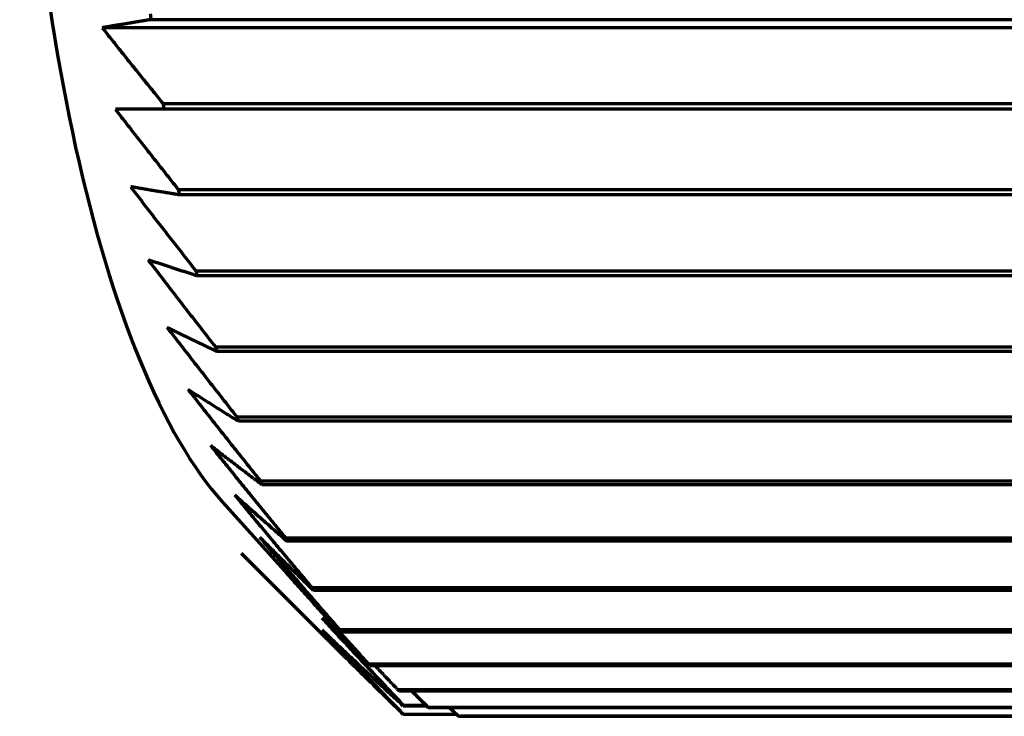
# Model space of a CAD drawing. Units: millimetres. Extents: x 0 to 7618, y 0 to 5433.
# Drawn here: x 1766 to 1772, y 4075 to 4080 of the extents above; entities that cross this region are included whole.
import ezdxf

# ---------------------------------------------------------------- set-up
doc = ezdxf.new("R2010")
doc.units = ezdxf.units.MM
doc.layers.add('LG-Product', color=3, linetype='Continuous')

msp = doc.modelspace()

# ---------------------------------------------------------------- linework, layer by layer
at = {"layer": 'LG-Product', "color": 3, "linetype": 'Continuous', "lineweight": 70}
for p, q in [((1775.2277, 4079.5264), (1766.6681, 4079.5264)), ((1774.5765, 4079.5762), (1766.968, 4079.5762)), ((1767.0425, 4079.059), (1774.651, 4079.059)), ((1774.6567, 4079.0234), (1767.0482, 4079.0234)), ((1767.1364, 4078.5293), (1774.7449, 4078.5293)), ((1774.7515, 4078.4955), (1767.1431, 4078.4955)), ((1767.2442, 4078.028), (1774.8527, 4078.028)), ((1774.8602, 4077.9962), (1767.2518, 4077.9962)), ((1767.3651, 4077.5591), (1774.9735, 4077.5591)), ((1774.9819, 4077.5296), (1767.3735, 4077.5296)), ((1767.4982, 4077.1261), (1775.1066, 4077.1261)), ((1775.1157, 4077.099), (1767.5073, 4077.099)), ((1767.6424, 4076.7322), (1775.2508, 4076.7322)), ((1775.2606, 4076.7078), (1767.6522, 4076.7078)), ((1767.4106, 4076.599), (1768.0168, 4075.925)), ((1767.7966, 4076.3805), (1775.4051, 4076.3805)), ((1775.4155, 4076.359), (1767.8071, 4076.359)), ((1767.5236, 4076.2855), (1768.0236, 4075.7855)), ((1767.9598, 4076.0736), (1775.5682, 4076.0736)), ((1775.5792, 4076.0551), (1767.9708, 4076.0551)), ((1768.1306, 4075.814), (1775.739, 4075.814)), ((1775.7505, 4075.7986), (1768.142, 4075.7986)), ((1768.3077, 4075.6035), (1775.9162, 4075.6035)), ((1775.928, 4075.5914), (1768.3195, 4075.5914)), ((1768.4899, 4075.4437), (1776.0983, 4075.4437)), ((1776.1104, 4075.4351), (1768.502, 4075.4351)), ((1768.5236, 4075.3481), (1768.6636, 4075.3481)), ((1768.5236, 4075.3481), (1768.5236, 4075.3428)), ((1768.6689, 4075.3428), (1768.5236, 4075.3428)), ((1768.6756, 4075.336), (1776.2841, 4075.336)), ((1776.2963, 4075.3307), (1768.6879, 4075.3307)), ((1768.5236, 4075.2931), (1768.8507, 4075.2931)), ((1768.5236, 4075.2931), (1768.5236, 4075.2914)), ((1768.8526, 4075.2914), (1768.5236, 4075.2914)), ((1768.8636, 4075.281), (1776.472, 4075.281)), ((1776.4844, 4075.2793), (1768.8759, 4075.2793))]:
    msp.add_line(p, q, dxfattribs=at)
for points in [[(1766.968, 4079.5762), (1766.9619, 4079.5752), (1766.9559, 4079.5742), (1766.9498, 4079.5732), (1766.9437, 4079.5722), (1766.9377, 4079.5712), (1766.9316, 4079.5702), (1766.9256, 4079.5692), (1766.9195, 4079.5682), (1766.9135, 4079.5672), (1766.9074, 4079.5662), (1766.9014, 4079.5653), (1766.8953, 4079.5643), (1766.8893, 4079.5633), (1766.8833, 4079.5623), (1766.8772, 4079.5613), (1766.8712, 4079.5603), (1766.8652, 4079.5593), (1766.8592, 4079.5583), (1766.8532, 4079.5573), (1766.8471, 4079.5563), (1766.8411, 4079.5553), (1766.8351, 4079.5543), (1766.8291, 4079.5533), (1766.8231, 4079.5523), (1766.8171, 4079.5513), (1766.8111, 4079.5504), (1766.8051, 4079.5494), (1766.7991, 4079.5484), (1766.7931, 4079.5474), (1766.7872, 4079.5464), (1766.7812, 4079.5454), (1766.7752, 4079.5444), (1766.7692, 4079.5434), (1766.7632, 4079.5424), (1766.7573, 4079.5414), (1766.7513, 4079.5404), (1766.7453, 4079.5394), (1766.7394, 4079.5384), (1766.7334, 4079.5374), (1766.7275, 4079.5364), (1766.7215, 4079.5354), (1766.7156, 4079.5344), (1766.7096, 4079.5334), (1766.7037, 4079.5324), (1766.6978, 4079.5314), (1766.6918, 4079.5304), (1766.6859, 4079.5294), (1766.68, 4079.5284), (1766.6741, 4079.5274), (1766.6681, 4079.5264)], [(1766.6681, 4079.5264), (1766.6756, 4079.517), (1766.683, 4079.5076), (1766.6904, 4079.4982), (1766.6978, 4079.4889), (1766.7053, 4079.4795), (1766.7127, 4079.4701), (1766.7201, 4079.4607), (1766.7276, 4079.4513), (1766.735, 4079.4419), (1766.7424, 4079.4326), (1766.7499, 4079.4232), (1766.7573, 4079.4138), (1766.7648, 4079.4044), (1766.7723, 4079.3951), (1766.7797, 4079.3857), (1766.7872, 4079.3763), (1766.7946, 4079.367), (1766.8021, 4079.3576), (1766.8096, 4079.3483), (1766.817, 4079.3389), (1766.8245, 4079.3295), (1766.832, 4079.3202), (1766.8395, 4079.3108), (1766.847, 4079.3015), (1766.8545, 4079.2921), (1766.862, 4079.2828), (1766.8694, 4079.2734), (1766.8769, 4079.2641), (1766.8844, 4079.2548), (1766.8919, 4079.2454), (1766.8994, 4079.2361), (1766.907, 4079.2267), (1766.9145, 4079.2174), (1766.922, 4079.2081), (1766.9295, 4079.1987), (1766.937, 4079.1894), (1766.9445, 4079.1801), (1766.9521, 4079.1708), (1766.9596, 4079.1614), (1766.9671, 4079.1521), (1766.9746, 4079.1428), (1766.9822, 4079.1335), (1766.9897, 4079.1242), (1766.9972, 4079.1148), (1767.0048, 4079.1055), (1767.0123, 4079.0962), (1767.0199, 4079.0869), (1767.0274, 4079.0776), (1767.035, 4079.0683), (1767.0425, 4079.059)], [(1767.0482, 4079.0234), (1767.0422, 4079.0234), (1767.0361, 4079.0234), (1767.0301, 4079.0234), (1767.024, 4079.0234), (1767.018, 4079.0234), (1767.012, 4079.0234), (1767.0059, 4079.0234), (1766.9999, 4079.0234), (1766.9938, 4079.0234), (1766.9878, 4079.0234), (1766.9818, 4079.0234), (1766.9758, 4079.0234), (1766.9697, 4079.0234), (1766.9637, 4079.0234), (1766.9577, 4079.0234), (1766.9517, 4079.0234), (1766.9457, 4079.0234), (1766.9397, 4079.0234), (1766.9337, 4079.0234), (1766.9277, 4079.0234), (1766.9217, 4079.0234), (1766.9157, 4079.0234), (1766.9097, 4079.0234), (1766.9037, 4079.0234), (1766.8977, 4079.0234), (1766.8917, 4079.0234), (1766.8857, 4079.0234), (1766.8797, 4079.0234), (1766.8738, 4079.0234), (1766.8678, 4079.0234), (1766.8618, 4079.0234), (1766.8559, 4079.0234), (1766.8499, 4079.0234), (1766.8439, 4079.0234), (1766.838, 4079.0234), (1766.832, 4079.0234), (1766.8261, 4079.0234), (1766.8201, 4079.0234), (1766.8142, 4079.0234), (1766.8083, 4079.0234), (1766.8023, 4079.0234), (1766.7964, 4079.0234), (1766.7905, 4079.0234), (1766.7845, 4079.0234), (1766.7786, 4079.0234), (1766.7727, 4079.0234), (1766.7668, 4079.0234), (1766.7609, 4079.0234), (1766.755, 4079.0234), (1766.7491, 4079.0234)], [(1766.7491, 4079.0234), (1766.7567, 4079.0135), (1766.7644, 4079.0036), (1766.7721, 4078.9936), (1766.7798, 4078.9837), (1766.7875, 4078.9738), (1766.7952, 4078.9639), (1766.8029, 4078.954), (1766.8106, 4078.944), (1766.8183, 4078.9341), (1766.826, 4078.9242), (1766.8337, 4078.9143), (1766.8414, 4078.9044), (1766.8491, 4078.8945), (1766.8568, 4078.8846), (1766.8645, 4078.8747), (1766.8723, 4078.8648), (1766.88, 4078.8549), (1766.8877, 4078.845), (1766.8954, 4078.8351), (1766.9032, 4078.8252), (1766.9109, 4078.8153), (1766.9186, 4078.8054), (1766.9264, 4078.7955), (1766.9341, 4078.7856), (1766.9419, 4078.7757), (1766.9496, 4078.7659), (1766.9574, 4078.756), (1766.9651, 4078.7461), (1766.9729, 4078.7362), (1766.9807, 4078.7264), (1766.9884, 4078.7165), (1766.9962, 4078.7066), (1767.004, 4078.6967), (1767.0117, 4078.6869), (1767.0195, 4078.677), (1767.0273, 4078.6671), (1767.0351, 4078.6573), (1767.0428, 4078.6474), (1767.0506, 4078.6376), (1767.0584, 4078.6277), (1767.0662, 4078.6179), (1767.074, 4078.608), (1767.0818, 4078.5982), (1767.0896, 4078.5883), (1767.0974, 4078.5785), (1767.1052, 4078.5686), (1767.113, 4078.5588), (1767.1208, 4078.5489), (1767.1286, 4078.5391), (1767.1364, 4078.5293)], [(1767.1431, 4078.4955), (1767.137, 4078.4964), (1767.1309, 4078.4974), (1767.1249, 4078.4984), (1767.1188, 4078.4994), (1767.1127, 4078.5004), (1767.1067, 4078.5014), (1767.1006, 4078.5024), (1767.0946, 4078.5034), (1767.0885, 4078.5044), (1767.0825, 4078.5054), (1767.0765, 4078.5064), (1767.0704, 4078.5074), (1767.0644, 4078.5083), (1767.0583, 4078.5093), (1767.0523, 4078.5103), (1767.0463, 4078.5113), (1767.0403, 4078.5123), (1767.0342, 4078.5133), (1767.0282, 4078.5143), (1767.0222, 4078.5153), (1767.0162, 4078.5163), (1767.0102, 4078.5173), (1767.0042, 4078.5183), (1766.9982, 4078.5193), (1766.9922, 4078.5203), (1766.9862, 4078.5213), (1766.9802, 4078.5223), (1766.9742, 4078.5232), (1766.9682, 4078.5242), (1766.9622, 4078.5252), (1766.9562, 4078.5262), (1766.9503, 4078.5272), (1766.9443, 4078.5282), (1766.9383, 4078.5292), (1766.9323, 4078.5302), (1766.9264, 4078.5312), (1766.9204, 4078.5322), (1766.9145, 4078.5332), (1766.9085, 4078.5342), (1766.9025, 4078.5352), (1766.8966, 4078.5362), (1766.8906, 4078.5372), (1766.8847, 4078.5382), (1766.8788, 4078.5392), (1766.8728, 4078.5402), (1766.8669, 4078.5412), (1766.861, 4078.5422), (1766.855, 4078.5432), (1766.8491, 4078.5442), (1766.8432, 4078.5452)], [(1766.8432, 4078.5452), (1766.8512, 4078.5348), (1766.8591, 4078.5244), (1766.8671, 4078.514), (1766.875, 4078.5036), (1766.883, 4078.4932), (1766.891, 4078.4829), (1766.8989, 4078.4725), (1766.9069, 4078.4621), (1766.9149, 4078.4517), (1766.9229, 4078.4413), (1766.9308, 4078.431), (1766.9388, 4078.4206), (1766.9468, 4078.4102), (1766.9548, 4078.3999), (1766.9628, 4078.3895), (1766.9708, 4078.3791), (1766.9788, 4078.3688), (1766.9868, 4078.3584), (1766.9948, 4078.3481), (1767.0028, 4078.3377), (1767.0108, 4078.3274), (1767.0188, 4078.317), (1767.0268, 4078.3067), (1767.0348, 4078.2963), (1767.0429, 4078.286), (1767.0509, 4078.2756), (1767.0589, 4078.2653), (1767.0669, 4078.255), (1767.075, 4078.2446), (1767.083, 4078.2343), (1767.091, 4078.224), (1767.0991, 4078.2136), (1767.1071, 4078.2033), (1767.1152, 4078.193), (1767.1232, 4078.1827), (1767.1313, 4078.1723), (1767.1393, 4078.162), (1767.1474, 4078.1517), (1767.1554, 4078.1414), (1767.1635, 4078.1311), (1767.1715, 4078.1208), (1767.1796, 4078.1104), (1767.1877, 4078.1001), (1767.1957, 4078.0898), (1767.2038, 4078.0795), (1767.2119, 4078.0692), (1767.22, 4078.0589), (1767.228, 4078.0486), (1767.2361, 4078.0383), (1767.2442, 4078.028)], [(1767.2518, 4077.9962), (1767.2456, 4077.9982), (1767.2395, 4078.0002), (1767.2334, 4078.0021), (1767.2273, 4078.0041), (1767.2212, 4078.0061), (1767.2151, 4078.0081), (1767.209, 4078.01), (1767.2029, 4078.012), (1767.1969, 4078.014), (1767.1908, 4078.016), (1767.1847, 4078.0179), (1767.1786, 4078.0199), (1767.1725, 4078.0219), (1767.1665, 4078.0239), (1767.1604, 4078.0259), (1767.1543, 4078.0278), (1767.1483, 4078.0298), (1767.1422, 4078.0318), (1767.1361, 4078.0338), (1767.1301, 4078.0358), (1767.124, 4078.0377), (1767.118, 4078.0397), (1767.1119, 4078.0417), (1767.1059, 4078.0437), (1767.0998, 4078.0457), (1767.0938, 4078.0476), (1767.0878, 4078.0496), (1767.0817, 4078.0516), (1767.0757, 4078.0536), (1767.0697, 4078.0556), (1767.0637, 4078.0575), (1767.0577, 4078.0595), (1767.0516, 4078.0615), (1767.0456, 4078.0635), (1767.0396, 4078.0655), (1767.0336, 4078.0675), (1767.0276, 4078.0695), (1767.0216, 4078.0714), (1767.0156, 4078.0734), (1767.0096, 4078.0754), (1767.0036, 4078.0774), (1766.9976, 4078.0794), (1766.9917, 4078.0814), (1766.9857, 4078.0834), (1766.9797, 4078.0854), (1766.9737, 4078.0874), (1766.9678, 4078.0893), (1766.9618, 4078.0913), (1766.9558, 4078.0933), (1766.9499, 4078.0953)], [(1766.9499, 4078.0953), (1766.9581, 4078.0845), (1766.9664, 4078.0738), (1766.9746, 4078.063), (1766.9828, 4078.0522), (1766.9911, 4078.0415), (1766.9993, 4078.0307), (1767.0076, 4078.0199), (1767.0159, 4078.0092), (1767.0241, 4077.9984), (1767.0324, 4077.9876), (1767.0406, 4077.9769), (1767.0489, 4077.9661), (1767.0572, 4077.9554), (1767.0655, 4077.9446), (1767.0737, 4077.9339), (1767.082, 4077.9232), (1767.0903, 4077.9124), (1767.0986, 4077.9017), (1767.1069, 4077.8909), (1767.1152, 4077.8802), (1767.1235, 4077.8695), (1767.1318, 4077.8587), (1767.1401, 4077.848), (1767.1484, 4077.8373), (1767.1567, 4077.8266), (1767.165, 4077.8158), (1767.1733, 4077.8051), (1767.1816, 4077.7944), (1767.1899, 4077.7837), (1767.1982, 4077.773), (1767.2065, 4077.7623), (1767.2149, 4077.7515), (1767.2232, 4077.7408), (1767.2315, 4077.7301), (1767.2398, 4077.7194), (1767.2482, 4077.7087), (1767.2565, 4077.698), (1767.2649, 4077.6873), (1767.2732, 4077.6766), (1767.2815, 4077.6659), (1767.2899, 4077.6552), (1767.2982, 4077.6446), (1767.3066, 4077.6339), (1767.3149, 4077.6232), (1767.3233, 4077.6125), (1767.3316, 4077.6018), (1767.34, 4077.5911), (1767.3484, 4077.5805), (1767.3567, 4077.5698), (1767.3651, 4077.5591)], [(1767.3735, 4077.5296), (1767.3673, 4077.5325), (1767.3611, 4077.5354), (1767.3549, 4077.5384), (1767.3488, 4077.5413), (1767.3426, 4077.5443), (1767.3364, 4077.5472), (1767.3303, 4077.5501), (1767.3241, 4077.5531), (1767.318, 4077.556), (1767.3118, 4077.559), (1767.3057, 4077.5619), (1767.2995, 4077.5649), (1767.2934, 4077.5678), (1767.2872, 4077.5708), (1767.2811, 4077.5737), (1767.275, 4077.5767), (1767.2688, 4077.5796), (1767.2627, 4077.5826), (1767.2566, 4077.5855), (1767.2505, 4077.5885), (1767.2443, 4077.5914), (1767.2382, 4077.5944), (1767.2321, 4077.5973), (1767.226, 4077.6003), (1767.2199, 4077.6032), (1767.2138, 4077.6062), (1767.2077, 4077.6091), (1767.2016, 4077.6121), (1767.1955, 4077.615), (1767.1894, 4077.618), (1767.1833, 4077.621), (1767.1772, 4077.6239), (1767.1712, 4077.6269), (1767.1651, 4077.6298), (1767.159, 4077.6328), (1767.1529, 4077.6357), (1767.1469, 4077.6387), (1767.1408, 4077.6417), (1767.1347, 4077.6446), (1767.1287, 4077.6476), (1767.1226, 4077.6506), (1767.1166, 4077.6535), (1767.1105, 4077.6565), (1767.1045, 4077.6594), (1767.0984, 4077.6624), (1767.0924, 4077.6654), (1767.0863, 4077.6683), (1767.0803, 4077.6713), (1767.0743, 4077.6743), (1767.0683, 4077.6772)], [(1767.0683, 4077.6772), (1767.0768, 4077.6662), (1767.0853, 4077.6551), (1767.0939, 4077.644), (1767.1024, 4077.6329), (1767.1109, 4077.6219), (1767.1195, 4077.6108), (1767.128, 4077.5997), (1767.1366, 4077.5887), (1767.1452, 4077.5776), (1767.1537, 4077.5666), (1767.1623, 4077.5555), (1767.1708, 4077.5445), (1767.1794, 4077.5334), (1767.188, 4077.5224), (1767.1965, 4077.5113), (1767.2051, 4077.5003), (1767.2137, 4077.4892), (1767.2223, 4077.4782), (1767.2308, 4077.4672), (1767.2394, 4077.4561), (1767.248, 4077.4451), (1767.2566, 4077.4341), (1767.2652, 4077.423), (1767.2738, 4077.412), (1767.2824, 4077.401), (1767.291, 4077.39), (1767.2996, 4077.3789), (1767.3082, 4077.3679), (1767.3168, 4077.3569), (1767.3254, 4077.3459), (1767.334, 4077.3349), (1767.3427, 4077.3239), (1767.3513, 4077.3129), (1767.3599, 4077.3019), (1767.3685, 4077.2909), (1767.3771, 4077.2799), (1767.3858, 4077.2689), (1767.3944, 4077.2579), (1767.403, 4077.2469), (1767.4117, 4077.2359), (1767.4203, 4077.2249), (1767.4289, 4077.2139), (1767.4376, 4077.2029), (1767.4462, 4077.1919), (1767.4549, 4077.1809), (1767.4635, 4077.17), (1767.4722, 4077.159), (1767.4808, 4077.148), (1767.4895, 4077.137), (1767.4982, 4077.1261)], [(1767.5073, 4077.099), (1767.501, 4077.1029), (1767.4947, 4077.1068), (1767.4885, 4077.1106), (1767.4822, 4077.1145), (1767.476, 4077.1184), (1767.4697, 4077.1223), (1767.4635, 4077.1262), (1767.4572, 4077.1301), (1767.451, 4077.134), (1767.4447, 4077.1379), (1767.4385, 4077.1418), (1767.4322, 4077.1457), (1767.426, 4077.1495), (1767.4198, 4077.1534), (1767.4135, 4077.1573), (1767.4073, 4077.1612), (1767.4011, 4077.1651), (1767.3949, 4077.169), (1767.3887, 4077.1729), (1767.3824, 4077.1768), (1767.3762, 4077.1807), (1767.37, 4077.1846), (1767.3638, 4077.1885), (1767.3576, 4077.1924), (1767.3514, 4077.1963), (1767.3452, 4077.2002), (1767.339, 4077.2041), (1767.3328, 4077.208), (1767.3266, 4077.2119), (1767.3205, 4077.2159), (1767.3143, 4077.2198), (1767.3081, 4077.2237), (1767.3019, 4077.2276), (1767.2958, 4077.2315), (1767.2896, 4077.2354), (1767.2834, 4077.2393), (1767.2773, 4077.2432), (1767.2711, 4077.2471), (1767.2649, 4077.251), (1767.2588, 4077.255), (1767.2526, 4077.2589), (1767.2465, 4077.2628), (1767.2404, 4077.2667), (1767.2342, 4077.2706), (1767.2281, 4077.2745), (1767.2219, 4077.2785), (1767.2158, 4077.2824), (1767.2097, 4077.2863), (1767.2036, 4077.2902), (1767.1975, 4077.2941)], [(1767.1975, 4077.2941), (1767.2063, 4077.2829), (1767.2151, 4077.2716), (1767.224, 4077.2603), (1767.2328, 4077.249), (1767.2417, 4077.2377), (1767.2505, 4077.2264), (1767.2593, 4077.2151), (1767.2682, 4077.2039), (1767.2771, 4077.1926), (1767.2859, 4077.1813), (1767.2948, 4077.17), (1767.3036, 4077.1588), (1767.3125, 4077.1475), (1767.3214, 4077.1362), (1767.3303, 4077.125), (1767.3391, 4077.1137), (1767.348, 4077.1025), (1767.3569, 4077.0912), (1767.3658, 4077.08), (1767.3747, 4077.0687), (1767.3835, 4077.0575), (1767.3924, 4077.0462), (1767.4013, 4077.035), (1767.4102, 4077.0237), (1767.4191, 4077.0125), (1767.428, 4077.0012), (1767.4369, 4076.99), (1767.4458, 4076.9788), (1767.4547, 4076.9675), (1767.4636, 4076.9563), (1767.4726, 4076.9451), (1767.4815, 4076.9339), (1767.4904, 4076.9226), (1767.4993, 4076.9114), (1767.5082, 4076.9002), (1767.5172, 4076.889), (1767.5261, 4076.8778), (1767.535, 4076.8666), (1767.544, 4076.8554), (1767.5529, 4076.8442), (1767.5618, 4076.8329), (1767.5708, 4076.8217), (1767.5797, 4076.8105), (1767.5886, 4076.7993), (1767.5976, 4076.7881), (1767.6065, 4076.7769), (1767.6155, 4076.7658), (1767.6244, 4076.7546), (1767.6334, 4076.7434), (1767.6424, 4076.7322)], [(1767.6522, 4076.7078), (1767.6458, 4076.7126), (1767.6394, 4076.7174), (1767.633, 4076.7222), (1767.6267, 4076.727), (1767.6203, 4076.7318), (1767.6139, 4076.7366), (1767.6075, 4076.7414), (1767.6012, 4076.7462), (1767.5948, 4076.751), (1767.5885, 4076.7558), (1767.5821, 4076.7606), (1767.5757, 4076.7655), (1767.5694, 4076.7703), (1767.563, 4076.7751), (1767.5567, 4076.7799), (1767.5503, 4076.7847), (1767.544, 4076.7895), (1767.5377, 4076.7943), (1767.5313, 4076.7992), (1767.525, 4076.804), (1767.5187, 4076.8088), (1767.5123, 4076.8136), (1767.506, 4076.8184), (1767.4997, 4076.8233), (1767.4934, 4076.8281), (1767.4871, 4076.8329), (1767.4808, 4076.8377), (1767.4744, 4076.8425), (1767.4681, 4076.8474), (1767.4618, 4076.8522), (1767.4555, 4076.857), (1767.4492, 4076.8619), (1767.443, 4076.8667), (1767.4367, 4076.8715), (1767.4304, 4076.8764), (1767.4241, 4076.8812), (1767.4178, 4076.886), (1767.4115, 4076.8909), (1767.4053, 4076.8957), (1767.399, 4076.9005), (1767.3927, 4076.9054), (1767.3865, 4076.9102), (1767.3802, 4076.915), (1767.3739, 4076.9199), (1767.3677, 4076.9247), (1767.3614, 4076.9296), (1767.3552, 4076.9344), (1767.3489, 4076.9393), (1767.3427, 4076.9441), (1767.3365, 4076.9489)], [(1767.3365, 4076.9489), (1767.3456, 4076.9375), (1767.3548, 4076.9261), (1767.3639, 4076.9147), (1767.373, 4076.9033), (1767.3822, 4076.8918), (1767.3914, 4076.8804), (1767.4005, 4076.869), (1767.4097, 4076.8576), (1767.4188, 4076.8462), (1767.428, 4076.8348), (1767.4372, 4076.8234), (1767.4463, 4076.812), (1767.4555, 4076.8006), (1767.4647, 4076.7892), (1767.4739, 4076.7778), (1767.483, 4076.7664), (1767.4922, 4076.755), (1767.5014, 4076.7437), (1767.5106, 4076.7323), (1767.5198, 4076.7209), (1767.529, 4076.7095), (1767.5382, 4076.6981), (1767.5474, 4076.6868), (1767.5566, 4076.6754), (1767.5658, 4076.664), (1767.575, 4076.6527), (1767.5842, 4076.6413), (1767.5934, 4076.6299), (1767.6026, 4076.6186), (1767.6118, 4076.6072), (1767.621, 4076.5959), (1767.6303, 4076.5845), (1767.6395, 4076.5732), (1767.6487, 4076.5618), (1767.6579, 4076.5505), (1767.6672, 4076.5391), (1767.6764, 4076.5278), (1767.6856, 4076.5164), (1767.6949, 4076.5051), (1767.7041, 4076.4937), (1767.7134, 4076.4824), (1767.7226, 4076.4711), (1767.7318, 4076.4597), (1767.7411, 4076.4484), (1767.7503, 4076.4371), (1767.7596, 4076.4258), (1767.7689, 4076.4144), (1767.7781, 4076.4031), (1767.7874, 4076.3918), (1767.7966, 4076.3805)], [(1767.4843, 4076.6443), (1767.4937, 4076.6328), (1767.5032, 4076.6213), (1767.5126, 4076.6099), (1767.5221, 4076.5984), (1767.5315, 4076.5869), (1767.541, 4076.5755), (1767.5505, 4076.564), (1767.5599, 4076.5526), (1767.5694, 4076.5411), (1767.5789, 4076.5297), (1767.5884, 4076.5182), (1767.5978, 4076.5068), (1767.6073, 4076.4954), (1767.6168, 4076.4839), (1767.6263, 4076.4725), (1767.6358, 4076.461), (1767.6453, 4076.4496), (1767.6548, 4076.4382), (1767.6642, 4076.4268), (1767.6737, 4076.4153), (1767.6832, 4076.4039), (1767.6928, 4076.3925), (1767.7023, 4076.3811), (1767.7118, 4076.3697), (1767.7213, 4076.3583), (1767.7308, 4076.3468), (1767.7403, 4076.3354), (1767.7498, 4076.324), (1767.7593, 4076.3126), (1767.7689, 4076.3012), (1767.7784, 4076.2898), (1767.7879, 4076.2784), (1767.7974, 4076.267), (1767.807, 4076.2556), (1767.8165, 4076.2442), (1767.826, 4076.2329), (1767.8356, 4076.2215), (1767.8451, 4076.2101), (1767.8547, 4076.1987), (1767.8642, 4076.1873), (1767.8738, 4076.1759), (1767.8833, 4076.1646), (1767.8929, 4076.1532), (1767.9024, 4076.1418), (1767.912, 4076.1305), (1767.9215, 4076.1191), (1767.9311, 4076.1077), (1767.9407, 4076.0964), (1767.9502, 4076.085), (1767.9598, 4076.0736)], [(1767.8071, 4076.359), (1767.8005, 4076.3646), (1767.794, 4076.3703), (1767.7875, 4076.376), (1767.781, 4076.3817), (1767.7745, 4076.3874), (1767.768, 4076.3931), (1767.7614, 4076.3987), (1767.7549, 4076.4044), (1767.7484, 4076.4101), (1767.7419, 4076.4158), (1767.7354, 4076.4215), (1767.7289, 4076.4272), (1767.7224, 4076.4329), (1767.7159, 4076.4386), (1767.7095, 4076.4443), (1767.703, 4076.45), (1767.6965, 4076.4557), (1767.69, 4076.4614), (1767.6835, 4076.4671), (1767.6771, 4076.4728), (1767.6706, 4076.4785), (1767.6641, 4076.4842), (1767.6576, 4076.4899), (1767.6512, 4076.4956), (1767.6447, 4076.5013), (1767.6383, 4076.507), (1767.6318, 4076.5127), (1767.6254, 4076.5184), (1767.6189, 4076.5241), (1767.6125, 4076.5298), (1767.606, 4076.5355), (1767.5996, 4076.5412), (1767.5932, 4076.5469), (1767.5867, 4076.5527), (1767.5803, 4076.5584), (1767.5739, 4076.5641), (1767.5675, 4076.5698), (1767.561, 4076.5755), (1767.5546, 4076.5813), (1767.5482, 4076.587), (1767.5418, 4076.5927), (1767.5354, 4076.5984), (1767.529, 4076.6042), (1767.5226, 4076.6099), (1767.5162, 4076.6156), (1767.5098, 4076.6213), (1767.5034, 4076.6271), (1767.497, 4076.6328), (1767.4906, 4076.6385), (1767.4843, 4076.6443)], [(1767.6397, 4076.3824), (1767.6494, 4076.371), (1767.6592, 4076.3596), (1767.669, 4076.3482), (1767.6787, 4076.3367), (1767.6885, 4076.3253), (1767.6983, 4076.3139), (1767.708, 4076.3025), (1767.7178, 4076.2911), (1767.7276, 4076.2797), (1767.7374, 4076.2683), (1767.7472, 4076.2569), (1767.757, 4076.2455), (1767.7667, 4076.2341), (1767.7765, 4076.2227), (1767.7863, 4076.2113), (1767.7961, 4076.1999), (1767.8059, 4076.1885), (1767.8157, 4076.1771), (1767.8255, 4076.1658), (1767.8353, 4076.1544), (1767.8451, 4076.143), (1767.855, 4076.1316), (1767.8648, 4076.1203), (1767.8746, 4076.1089), (1767.8844, 4076.0975), (1767.8942, 4076.0861), (1767.904, 4076.0748), (1767.9139, 4076.0634), (1767.9237, 4076.0521), (1767.9335, 4076.0407), (1767.9434, 4076.0293), (1767.9532, 4076.018), (1767.963, 4076.0066), (1767.9729, 4075.9953), (1767.9827, 4075.9839), (1767.9926, 4075.9726), (1768.0024, 4075.9613), (1768.0122, 4075.9499), (1768.0221, 4075.9386), (1768.0319, 4075.9272), (1768.0418, 4075.9159), (1768.0517, 4075.9046), (1768.0615, 4075.8932), (1768.0714, 4075.8819), (1768.0812, 4075.8706), (1768.0911, 4075.8593), (1768.101, 4075.8479), (1768.1108, 4075.8366), (1768.1207, 4075.8253), (1768.1306, 4075.814)], [(1767.9708, 4076.0551), (1767.9641, 4076.0617), (1767.9574, 4076.0682), (1767.9507, 4076.0747), (1767.944, 4076.0812), (1767.9373, 4076.0877), (1767.9307, 4076.0942), (1767.924, 4076.1008), (1767.9173, 4076.1073), (1767.9106, 4076.1138), (1767.904, 4076.1203), (1767.8973, 4076.1269), (1767.8906, 4076.1334), (1767.884, 4076.1399), (1767.8773, 4076.1465), (1767.8707, 4076.153), (1767.864, 4076.1595), (1767.8574, 4076.1661), (1767.8507, 4076.1726), (1767.8441, 4076.1791), (1767.8375, 4076.1857), (1767.8308, 4076.1922), (1767.8242, 4076.1988), (1767.8176, 4076.2053), (1767.8109, 4076.2118), (1767.8043, 4076.2184), (1767.7977, 4076.2249), (1767.7911, 4076.2315), (1767.7844, 4076.238), (1767.7778, 4076.2446), (1767.7712, 4076.2511), (1767.7646, 4076.2577), (1767.758, 4076.2642), (1767.7514, 4076.2708), (1767.7448, 4076.2773), (1767.7382, 4076.2839), (1767.7316, 4076.2905), (1767.725, 4076.297), (1767.7185, 4076.3036), (1767.7119, 4076.3102), (1767.7053, 4076.3167), (1767.6987, 4076.3233), (1767.6921, 4076.3298), (1767.6856, 4076.3364), (1767.679, 4076.343), (1767.6725, 4076.3496), (1767.6659, 4076.3561), (1767.6593, 4076.3627), (1767.6528, 4076.3693), (1767.6462, 4076.3759), (1767.6397, 4076.3824)], [(1767.8016, 4076.1654), (1767.8116, 4076.1541), (1767.8217, 4076.1428), (1767.8318, 4076.1316), (1767.8419, 4076.1203), (1767.8519, 4076.109), (1767.862, 4076.0977), (1767.8721, 4076.0864), (1767.8822, 4076.0751), (1767.8923, 4076.0639), (1767.9023, 4076.0526), (1767.9124, 4076.0413), (1767.9225, 4076.0301), (1767.9326, 4076.0188), (1767.9427, 4076.0075), (1767.9528, 4075.9963), (1767.9629, 4075.985), (1767.973, 4075.9737), (1767.9831, 4075.9625), (1767.9932, 4075.9512), (1768.0033, 4075.94), (1768.0135, 4075.9287), (1768.0236, 4075.9175), (1768.0337, 4075.9062), (1768.0438, 4075.895), (1768.0539, 4075.8838), (1768.0641, 4075.8725), (1768.0742, 4075.8613), (1768.0843, 4075.8501), (1768.0945, 4075.8388), (1768.1046, 4075.8276), (1768.1147, 4075.8164), (1768.1249, 4075.8052), (1768.135, 4075.7939), (1768.1451, 4075.7827), (1768.1553, 4075.7715), (1768.1654, 4075.7603), (1768.1756, 4075.7491), (1768.1857, 4075.7379), (1768.1959, 4075.7266), (1768.2061, 4075.7154), (1768.2162, 4075.7042), (1768.2264, 4075.693), (1768.2365, 4075.6818), (1768.2467, 4075.6706), (1768.2569, 4075.6594), (1768.267, 4075.6482), (1768.2772, 4075.637), (1768.2874, 4075.6258), (1768.2976, 4075.6147), (1768.3077, 4075.6035)], [(1768.142, 4075.7986), (1768.1351, 4075.8059), (1768.1283, 4075.8132), (1768.1214, 4075.8206), (1768.1145, 4075.8279), (1768.1077, 4075.8352), (1768.1008, 4075.8425), (1768.0939, 4075.8498), (1768.0871, 4075.8571), (1768.0802, 4075.8644), (1768.0734, 4075.8717), (1768.0665, 4075.879), (1768.0597, 4075.8864), (1768.0528, 4075.8937), (1768.046, 4075.901), (1768.0391, 4075.9083), (1768.0323, 4075.9156), (1768.0255, 4075.923), (1768.0186, 4075.9303), (1768.0118, 4075.9376), (1768.005, 4075.9449), (1767.9981, 4075.9523), (1767.9913, 4075.9596), (1767.9845, 4075.9669), (1767.9777, 4075.9743), (1767.9709, 4075.9816), (1767.9641, 4075.9889), (1767.9573, 4075.9963), (1767.9505, 4076.0036), (1767.9437, 4076.0109), (1767.9369, 4076.0183), (1767.9301, 4076.0256), (1767.9233, 4076.033), (1767.9165, 4076.0403), (1767.9097, 4076.0477), (1767.9029, 4076.055), (1767.8961, 4076.0624), (1767.8894, 4076.0697), (1767.8826, 4076.0771), (1767.8758, 4076.0844), (1767.8691, 4076.0918), (1767.8623, 4076.0991), (1767.8555, 4076.1065), (1767.8488, 4076.1139), (1767.842, 4076.1212), (1767.8353, 4076.1286), (1767.8285, 4076.136), (1767.8218, 4076.1433), (1767.8151, 4076.1507), (1767.8083, 4076.1581), (1767.8016, 4076.1654)], [(1768.0236, 4075.8843), (1768.0335, 4075.8735), (1768.0435, 4075.8627), (1768.0534, 4075.852), (1768.0634, 4075.8412), (1768.0733, 4075.8304), (1768.0833, 4075.8197), (1768.0932, 4075.8089), (1768.1032, 4075.7981), (1768.1131, 4075.7874), (1768.1231, 4075.7766), (1768.133, 4075.7659), (1768.143, 4075.7551), (1768.153, 4075.7444), (1768.1629, 4075.7336), (1768.1729, 4075.7229), (1768.1829, 4075.7121), (1768.1929, 4075.7014), (1768.2029, 4075.6906), (1768.2128, 4075.6799), (1768.2228, 4075.6692), (1768.2328, 4075.6584), (1768.2428, 4075.6477), (1768.2528, 4075.637), (1768.2628, 4075.6262), (1768.2728, 4075.6155), (1768.2828, 4075.6048), (1768.2928, 4075.5941), (1768.3028, 4075.5834), (1768.3128, 4075.5726), (1768.3228, 4075.5619), (1768.3329, 4075.5512), (1768.3429, 4075.5405), (1768.3529, 4075.5298), (1768.3629, 4075.5191), (1768.3729, 4075.5084), (1768.383, 4075.4977), (1768.393, 4075.487), (1768.403, 4075.4763), (1768.4131, 4075.4656), (1768.4231, 4075.4549), (1768.4331, 4075.4442), (1768.4432, 4075.4335), (1768.4532, 4075.4228), (1768.4633, 4075.4121), (1768.4733, 4075.4015), (1768.4834, 4075.3908), (1768.4934, 4075.3801), (1768.5035, 4075.3694), (1768.5135, 4075.3587), (1768.5236, 4075.3481)], [(1768.1697, 4075.7555), (1768.1668, 4075.7581), (1768.1639, 4075.7606), (1768.1609, 4075.7632), (1768.158, 4075.7658), (1768.1551, 4075.7684), (1768.1522, 4075.7709), (1768.1492, 4075.7735), (1768.1463, 4075.7761), (1768.1434, 4075.7787), (1768.1404, 4075.7812), (1768.1375, 4075.7838), (1768.1346, 4075.7864), (1768.1317, 4075.789), (1768.1287, 4075.7915), (1768.1258, 4075.7941), (1768.1229, 4075.7967), (1768.12, 4075.7992), (1768.117, 4075.8018), (1768.1141, 4075.8044), (1768.1112, 4075.807), (1768.1083, 4075.8095), (1768.1054, 4075.8121), (1768.1024, 4075.8147), (1768.0995, 4075.8173), (1768.0966, 4075.8198), (1768.0937, 4075.8224), (1768.0907, 4075.825), (1768.0878, 4075.8276), (1768.0849, 4075.8302), (1768.082, 4075.8327), (1768.0791, 4075.8353), (1768.0761, 4075.8379), (1768.0732, 4075.8405), (1768.0703, 4075.843), (1768.0674, 4075.8456), (1768.0645, 4075.8482), (1768.0615, 4075.8508), (1768.0586, 4075.8533), (1768.0557, 4075.8559), (1768.0528, 4075.8585), (1768.0499, 4075.8611), (1768.0469, 4075.8637), (1768.044, 4075.8662), (1768.0411, 4075.8688), (1768.0382, 4075.8714), (1768.0353, 4075.874), (1768.0324, 4075.8765), (1768.0294, 4075.8791), (1768.0265, 4075.8817), (1768.0236, 4075.8843)], [(1768.5236, 4075.3428), (1768.5135, 4075.3521), (1768.5035, 4075.3615), (1768.4934, 4075.3708), (1768.4834, 4075.3801), (1768.4733, 4075.3894), (1768.4633, 4075.3987), (1768.4532, 4075.408), (1768.4432, 4075.4173), (1768.4331, 4075.4266), (1768.4231, 4075.436), (1768.4131, 4075.4453), (1768.403, 4075.4546), (1768.393, 4075.4639), (1768.383, 4075.4733), (1768.3729, 4075.4826), (1768.3629, 4075.4919), (1768.3529, 4075.5013), (1768.3429, 4075.5106), (1768.3329, 4075.5199), (1768.3228, 4075.5293), (1768.3128, 4075.5386), (1768.3028, 4075.548), (1768.2928, 4075.5573), (1768.2828, 4075.5666), (1768.2728, 4075.576), (1768.2628, 4075.5853), (1768.2528, 4075.5947), (1768.2428, 4075.604), (1768.2328, 4075.6134), (1768.2228, 4075.6227), (1768.2128, 4075.6321), (1768.2029, 4075.6415), (1768.1929, 4075.6508), (1768.1829, 4075.6602), (1768.1729, 4075.6696), (1768.1629, 4075.6789), (1768.153, 4075.6883), (1768.143, 4075.6977), (1768.133, 4075.707), (1768.1231, 4075.7164), (1768.1131, 4075.7258), (1768.1032, 4075.7352), (1768.0932, 4075.7445), (1768.0833, 4075.7539), (1768.0733, 4075.7633), (1768.0634, 4075.7727), (1768.0534, 4075.7821), (1768.0435, 4075.7915), (1768.0335, 4075.8009), (1768.0236, 4075.8103)], [(1768.0236, 4075.8103), (1768.0335, 4075.7999), (1768.0435, 4075.7895), (1768.0534, 4075.7791), (1768.0634, 4075.7687), (1768.0733, 4075.7583), (1768.0833, 4075.7479), (1768.0932, 4075.7376), (1768.1032, 4075.7272), (1768.1131, 4075.7168), (1768.1231, 4075.7064), (1768.133, 4075.6961), (1768.143, 4075.6857), (1768.153, 4075.6753), (1768.1629, 4075.6649), (1768.1729, 4075.6546), (1768.1829, 4075.6442), (1768.1929, 4075.6339), (1768.2029, 4075.6235), (1768.2128, 4075.6131), (1768.2228, 4075.6028), (1768.2328, 4075.5924), (1768.2428, 4075.5821), (1768.2528, 4075.5717), (1768.2628, 4075.5614), (1768.2728, 4075.5511), (1768.2828, 4075.5407), (1768.2928, 4075.5304), (1768.3028, 4075.52), (1768.3128, 4075.5097), (1768.3228, 4075.4994), (1768.3329, 4075.489), (1768.3429, 4075.4787), (1768.3529, 4075.4684), (1768.3629, 4075.4581), (1768.3729, 4075.4477), (1768.383, 4075.4374), (1768.393, 4075.4271), (1768.403, 4075.4168), (1768.4131, 4075.4065), (1768.4231, 4075.3961), (1768.4331, 4075.3858), (1768.4432, 4075.3755), (1768.4532, 4075.3652), (1768.4633, 4075.3549), (1768.4733, 4075.3446), (1768.4834, 4075.3343), (1768.4934, 4075.324), (1768.5035, 4075.3137), (1768.5135, 4075.3034), (1768.5236, 4075.2931)], [(1768.5236, 4075.2914), (1768.5135, 4075.3012), (1768.5035, 4075.311), (1768.4934, 4075.3209), (1768.4834, 4075.3307), (1768.4733, 4075.3406), (1768.4633, 4075.3504), (1768.4532, 4075.3603), (1768.4432, 4075.3701), (1768.4331, 4075.38), (1768.4231, 4075.3898), (1768.4131, 4075.3997), (1768.403, 4075.4095), (1768.393, 4075.4194), (1768.383, 4075.4292), (1768.3729, 4075.4391), (1768.3629, 4075.449), (1768.3529, 4075.4588), (1768.3429, 4075.4687), (1768.3329, 4075.4786), (1768.3228, 4075.4885), (1768.3128, 4075.4983), (1768.3028, 4075.5082), (1768.2928, 4075.5181), (1768.2828, 4075.528), (1768.2728, 4075.5378), (1768.2628, 4075.5477), (1768.2528, 4075.5576), (1768.2428, 4075.5675), (1768.2328, 4075.5774), (1768.2228, 4075.5873), (1768.2128, 4075.5972), (1768.2029, 4075.6071), (1768.1929, 4075.617), (1768.1829, 4075.6269), (1768.1729, 4075.6368), (1768.1629, 4075.6467), (1768.153, 4075.6566), (1768.143, 4075.6665), (1768.133, 4075.6764), (1768.1231, 4075.6863), (1768.1131, 4075.6962), (1768.1032, 4075.7061), (1768.0932, 4075.7161), (1768.0833, 4075.726), (1768.0733, 4075.7359), (1768.0634, 4075.7458), (1768.0534, 4075.7557), (1768.0435, 4075.7657), (1768.0335, 4075.7756), (1768.0236, 4075.7855)], [(1768.3497, 4075.5909), (1768.3525, 4075.588), (1768.3553, 4075.585), (1768.3581, 4075.5821), (1768.3609, 4075.5791), (1768.3637, 4075.5762), (1768.3665, 4075.5732), (1768.3693, 4075.5703), (1768.3721, 4075.5673), (1768.3749, 4075.5644), (1768.3777, 4075.5614), (1768.3805, 4075.5585), (1768.3833, 4075.5556), (1768.3861, 4075.5526), (1768.3889, 4075.5497), (1768.3917, 4075.5467), (1768.3945, 4075.5438), (1768.3973, 4075.5408), (1768.4001, 4075.5379), (1768.4029, 4075.5349), (1768.4057, 4075.532), (1768.4085, 4075.5291), (1768.4113, 4075.5261), (1768.4141, 4075.5232), (1768.4169, 4075.5202), (1768.4197, 4075.5173), (1768.4225, 4075.5143), (1768.4253, 4075.5114), (1768.4281, 4075.5084), (1768.4309, 4075.5055), (1768.4337, 4075.5026), (1768.4366, 4075.4996), (1768.4394, 4075.4967), (1768.4422, 4075.4937), (1768.445, 4075.4908), (1768.4478, 4075.4878), (1768.4506, 4075.4849), (1768.4534, 4075.482), (1768.4562, 4075.479), (1768.459, 4075.4761), (1768.4618, 4075.4731), (1768.4646, 4075.4702), (1768.4674, 4075.4673), (1768.4702, 4075.4643), (1768.473, 4075.4614), (1768.4758, 4075.4584), (1768.4786, 4075.4555), (1768.4814, 4075.4526), (1768.4843, 4075.4496), (1768.4871, 4075.4467), (1768.4899, 4075.4437)], [(1768.5762, 4075.4347), (1768.5782, 4075.4327), (1768.5802, 4075.4307), (1768.5822, 4075.4287), (1768.5841, 4075.4268), (1768.5861, 4075.4248), (1768.5881, 4075.4228), (1768.5901, 4075.4208), (1768.5921, 4075.4189), (1768.5941, 4075.4169), (1768.5961, 4075.4149), (1768.598, 4075.4129), (1768.6, 4075.411), (1768.602, 4075.409), (1768.604, 4075.407), (1768.606, 4075.405), (1768.608, 4075.4031), (1768.61, 4075.4011), (1768.612, 4075.3991), (1768.614, 4075.3971), (1768.6159, 4075.3952), (1768.6179, 4075.3932), (1768.6199, 4075.3912), (1768.6219, 4075.3893), (1768.6239, 4075.3873), (1768.6259, 4075.3853), (1768.6279, 4075.3833), (1768.6299, 4075.3814), (1768.6318, 4075.3794), (1768.6338, 4075.3774), (1768.6358, 4075.3754), (1768.6378, 4075.3735), (1768.6398, 4075.3715), (1768.6418, 4075.3695), (1768.6438, 4075.3675), (1768.6458, 4075.3656), (1768.6478, 4075.3636), (1768.6497, 4075.3616), (1768.6517, 4075.3596), (1768.6537, 4075.3577), (1768.6557, 4075.3557), (1768.6577, 4075.3537), (1768.6597, 4075.3518), (1768.6617, 4075.3498), (1768.6637, 4075.3478), (1768.6657, 4075.3458), (1768.6677, 4075.3439), (1768.6696, 4075.3419), (1768.6716, 4075.3399), (1768.6736, 4075.3379), (1768.6756, 4075.336)], [(1768.8104, 4075.3305), (1768.8115, 4075.3295), (1768.8126, 4075.3285), (1768.8136, 4075.3276), (1768.8147, 4075.3266), (1768.8157, 4075.3256), (1768.8168, 4075.3246), (1768.8179, 4075.3236), (1768.8189, 4075.3226), (1768.82, 4075.3216), (1768.8211, 4075.3206), (1768.8221, 4075.3196), (1768.8232, 4075.3186), (1768.8242, 4075.3176), (1768.8253, 4075.3167), (1768.8264, 4075.3157), (1768.8274, 4075.3147), (1768.8285, 4075.3137), (1768.8295, 4075.3127), (1768.8306, 4075.3117), (1768.8317, 4075.3107), (1768.8327, 4075.3097), (1768.8338, 4075.3087), (1768.8349, 4075.3077), (1768.8359, 4075.3068), (1768.837, 4075.3058), (1768.838, 4075.3048), (1768.8391, 4075.3038), (1768.8402, 4075.3028), (1768.8412, 4075.3018), (1768.8423, 4075.3008), (1768.8434, 4075.2998), (1768.8444, 4075.2988), (1768.8455, 4075.2978), (1768.8465, 4075.2968), (1768.8476, 4075.2959), (1768.8487, 4075.2949), (1768.8497, 4075.2939), (1768.8508, 4075.2929), (1768.8519, 4075.2919), (1768.8529, 4075.2909), (1768.854, 4075.2899), (1768.8551, 4075.2889), (1768.8561, 4075.2879), (1768.8572, 4075.2869), (1768.8582, 4075.286), (1768.8593, 4075.285), (1768.8604, 4075.284), (1768.8614, 4075.283), (1768.8625, 4075.282), (1768.8636, 4075.281)]]:
    msp.add_lwpolyline(points, dxfattribs=at)
for centre, major_axis, start_param, end_param in [((1768.013, 4082.2734), (0, -6), 3.47254, 5.952238), ((1768.9641, 4082.2734), (0, 7), 1.960633, 1.966358), ((1768.9641, 4082.2734), (0, 7), 2.047899, 2.053624), ((1768.9641, 4082.2734), (0, 7), 2.135166, 2.140891), ((1768.9641, 4082.2734), (0, 7), 2.222432, 2.228157), ((1768.9641, 4082.2734), (0, 7), 2.309699, 2.315424), ((1768.9641, 4082.2734), (0, 7), 2.396965, 2.40269), ((1768.9641, 4082.2734), (0, 7), 2.484232, 2.489957), ((1768.9641, 4082.2734), (0, 7), 2.571498, 2.577223), ((1768.9641, 4082.2734), (0, 7), 2.658765, 2.66449), ((1768.9641, 4082.2734), (0, 7), 2.746031, 2.751756), ((1768.9641, 4082.2734), (0, 7), 2.833298, 2.839022), ((1768.9641, 4082.2734), (0, 7), 2.920564, 2.926289), ((1768.9641, 4082.2734), (0, 7), 3.007831, 3.013555), ((1768.9641, 4082.2734), (0, 7), 3.095097, 3.100822)]:
    msp.add_ellipse(centre, major_axis=major_axis, ratio=0.309017, start_param=start_param, end_param=end_param, dxfattribs=at)

doc.saveas('drawing.dxf')
